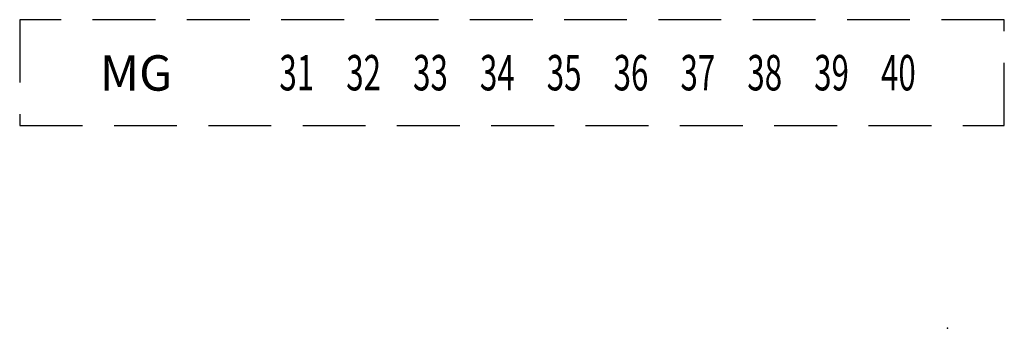
# Model space of a CAD drawing. Extents: x 0 to 101, y 0 to 65.
# Drawn here: x 28 to 34, y 7 to 9 of the extents above; entities that cross this region are included whole.
import ezdxf
from ezdxf.enums import TextEntityAlignment as Align

# ---------------------------------------------------------------- set-up
doc = ezdxf.new("R2010")
doc.units = 0
doc.header["$LTSCALE"] = 1.5
doc.header["$MEASUREMENT"] = 0
doc.linetypes.add('HIDDEN', pattern=[0.375, 0.25, -0.125])
doc.layers.get('0').update_dxf_attribs({"linetype": 'CONTINUOUS'})
doc.layers.add('TEXT', color=2, linetype='CONTINUOUS')
doc.styles.add('STYLE1', font='romans.shx', dxfattribs={"width": 0.8, "height": 0.09})

msp = doc.modelspace()

# ---------------------------------------------------------------- linework, layer by layer
msp.add_point((33.6119, 7.4141))
at = {"layer": 'TEXT', "linetype": 'HIDDEN'}
for p, q in [((28.0782, 9.2523), (28.0782, 8.6211)), ((33.9498, 9.2523), (28.0782, 9.2523)), ((33.9498, 8.6211), (33.9498, 9.2523)), ((28.0782, 8.6211), (33.9498, 8.6211))]:
    msp.add_line(p, q, dxfattribs=at)

# ---------------------------------------------------------------- texts
at = {"layer": 'TEXT', "style": 'STYLE1', "width": 0.65}
for s, p in [('31', (29.7305, 8.9367)), ('32', (30.1292, 8.9367)), ('33', (30.5278, 8.9367)), ('34', (30.9264, 8.9367)), ('35', (31.325, 8.9367)), ('36', (31.7236, 8.9367)), ('37', (32.1223, 8.9367)), ('38', (32.5209, 8.9367)), ('39', (32.9195, 8.9367)), ('40', (33.3181, 8.9367))]:
    msp.add_text(s, height=0.21094, dxfattribs=at).set_placement(p, align=Align.MIDDLE_CENTER)
at = {"layer": 'TEXT', "insert": (28.7726, 9.0406, 3.0362), "char_height": 0.21094, "width": 0.210938, "attachment_point": 2, "style": 'STYLE1'}
msp.add_mtext('MG', dxfattribs=at)

doc.saveas('drawing.dxf')
